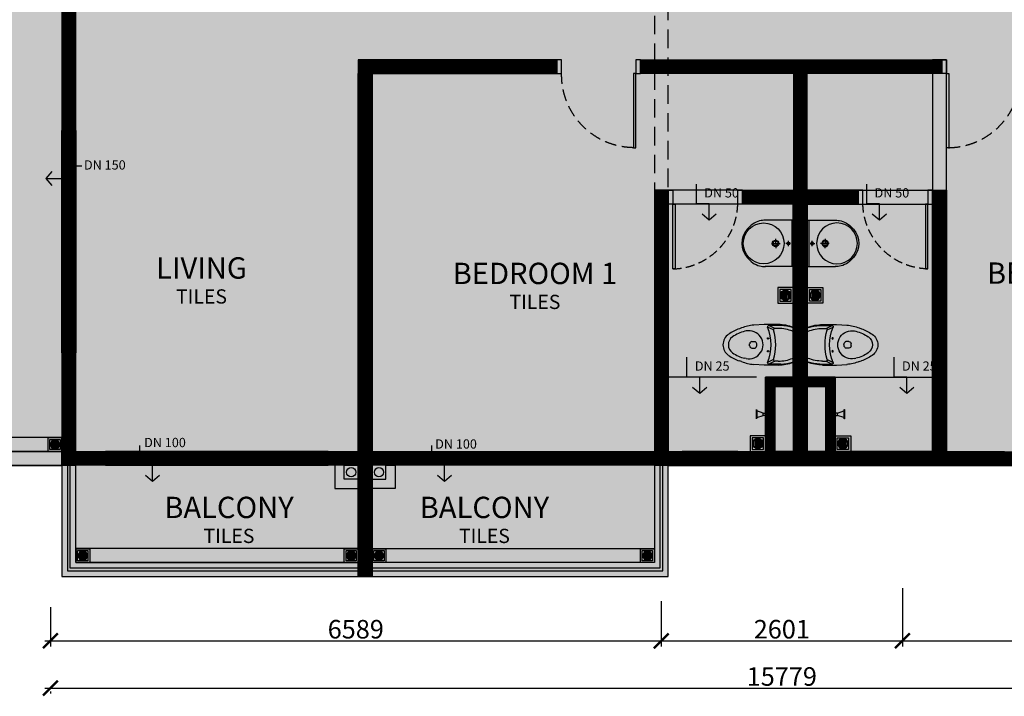
# Model space of a CAD drawing. Units: millimetres. Extents: x 192484665 to 193907477, y 419206072 to 421461234.
# Drawn here: x 193118483 to 193129103, y 419758849 to 419766148 of the extents above; entities that cross this region are included whole.
import ezdxf

# ---------------------------------------------------------------- set-up
doc = ezdxf.new("R2010")
doc.units = ezdxf.units.MM
doc.header["$LTSCALE"] = 1000
for name, pattern in [('HIDDEN', [0.375, 0.25, -0.125]), ('HIDDEN-Z', [3, 2, -1]), ('HIDDEN2', [4.7625, 3.175, -1.5875])]:
    doc.linetypes.add(name, pattern=pattern)
for name, color, linetype in [('C- 255 WIPE', 255, 'Continuous'), ('C- WALL', 10, 'Continuous'), ('C- WINDOW', 131, 'Continuous'), ('C-BATH', 151, 'Continuous'), ('C-METAL AND ROOF', 141, 'Continuous'), ('C-TILES', 241, 'Continuous'), ('DROP INDICATION', 4, 'Continuous'), ('DROP LINE', 8, 'Continuous'), ('HATCH 8', 8, 'Continuous'), ('HATCHING', 250, 'Continuous'), ('HIDDEN', 8, 'HIDDEN'), ('INDICATIVE DIMENSION', 3, 'Continuous'), ('PIPE_ RWDP', 8, 'Continuous'), ('Sanitary', 4, 'Continuous'), ('SPACE NAME', 2, 'Continuous'), ('WALL 00', 6, 'Continuous'), ('WALL 01', 1, 'Continuous'), ('WALL 02', 2, 'Continuous'), ('WALL 03', 4, 'Continuous'), ('WALL 04', 3, 'Continuous'), ('WALL 05 DOOR & WINDOWS', 4, 'Continuous')]:
    doc.layers.add(name, color=color, linetype=linetype)
doc.styles.get("Standard").update_dxf_attribs({"font": 'GOTHIC.TTF'})
doc.styles.add('STYLE1', font='GOTHIC.TTF')
doc.dimstyles.new('DIM 75', dxfattribs={"dimscale": 2, "dimtxt": 100, "dimasz": 80, "dimexe": 30, "dimexo": 30, "dimgap": 10, "dimtad": 1, "dimdec": 0, "dimzin": 0, "dimdsep": 46, "dimtxsty": 'STYLE1', "dimblk": 'ARCHTICK', "dimcen": 0.09, "dimdle": 30, "dimclrd": 256, "dimclre": 256, "dimclrt": 2, "dimadec": 0, "dimazin": 0, "dimtfac": 1, "dimtdec": 0, "dimtofl": 0, "dimtmove": 0, "dimatfit": 3, "dimldrblk": 'ARCHTICK', "dimfxl": 0, "dimtolj": 1, "dimtzin": 0, "dimarcsym": 0})

# ---------------------------------------------------------------- blocks, each defined once
blk = doc.blocks.new('_ArchTick')
at = {"color": 0, "linetype": 'ByBlock', "const_width": 0.15}
blk.add_lwpolyline([(-0.5, -0.5), (0.5, 0.5)], dxfattribs=at)
blk = doc.blocks.new('*D2400')
at = {"layer": 'Defpoints', "color": 0}
for p in [(193118814, 419759872), (193125403, 419759877), (193125403, 419759448)]:
    blk.add_point(p, dxfattribs=at)
at = {"layer": 'INDICATIVE DIMENSION', "lineweight": -2}
for p, q in [((193118814, 419759812), (193118814, 419759388)), ((193125403, 419759817), (193125403, 419759388)), ((193118754, 419759448), (193125463, 419759448))]:
    blk.add_line(p, q, dxfattribs=at)
at = {"layer": 'INDICATIVE DIMENSION', "lineweight": -2, "xscale": 160, "yscale": 160, "zscale": 160, "rotation": 180}
blk.add_blockref('_ArchTick', (193118814, 419759448), dxfattribs=at)
at = {"layer": 'INDICATIVE DIMENSION', "lineweight": -2, "xscale": 160, "yscale": 160, "zscale": 160}
blk.add_blockref('_ArchTick', (193125403, 419759448), dxfattribs=at)
at = {"layer": 'INDICATIVE DIMENSION', "color": 2, "insert": (193122108, 419759573), "char_height": 200, "attachment_point": 5, "style": 'STYLE1'}
blk.add_mtext('\\A1;6589', dxfattribs=at)
blk = doc.blocks.new('*D2405')
at = {"layer": 'Defpoints', "color": 0}
for p in [(193118814, 419758962), (193134593, 419758962), (193134593, 419758938)]:
    blk.add_point(p, dxfattribs=at)
at = {"layer": 'INDICATIVE DIMENSION', "lineweight": -2}
for p, q in [((193118754, 419758938), (193134653, 419758938)), ((193118814, 419758902), (193118814, 419758878)), ((193134593, 419758902), (193134593, 419758878))]:
    blk.add_line(p, q, dxfattribs=at)
at = {"layer": 'INDICATIVE DIMENSION', "lineweight": -2, "xscale": 160, "yscale": 160, "zscale": 160, "rotation": 180}
blk.add_blockref('_ArchTick', (193118814, 419758938), dxfattribs=at)
at = {"layer": 'INDICATIVE DIMENSION', "lineweight": -2, "xscale": 160, "yscale": 160, "zscale": 160}
blk.add_blockref('_ArchTick', (193134593, 419758938), dxfattribs=at)
at = {"layer": 'INDICATIVE DIMENSION', "color": 2, "insert": (193126703, 419759063), "char_height": 200, "attachment_point": 5, "style": 'STYLE1'}
blk.add_mtext('\\A1;15779', dxfattribs=at)
blk = doc.blocks.new('*D2421')
at = {"layer": 'Defpoints', "color": 0}
for p in [(193128003, 419760077), (193131403, 419760077), (193131403, 419759448)]:
    blk.add_point(p, dxfattribs=at)
at = {"layer": 'INDICATIVE DIMENSION', "lineweight": -2}
for p, q in [((193128003, 419760017), (193128003, 419759388)), ((193131403, 419760017), (193131403, 419759388)), ((193127943, 419759448), (193131463, 419759448))]:
    blk.add_line(p, q, dxfattribs=at)
at = {"layer": 'INDICATIVE DIMENSION', "lineweight": -2, "xscale": 160, "yscale": 160, "zscale": 160, "rotation": 180}
blk.add_blockref('_ArchTick', (193128003, 419759448), dxfattribs=at)
at = {"layer": 'INDICATIVE DIMENSION', "lineweight": -2, "xscale": 160, "yscale": 160, "zscale": 160}
blk.add_blockref('_ArchTick', (193131403, 419759448), dxfattribs=at)
at = {"layer": 'INDICATIVE DIMENSION', "color": 2, "insert": (193129703, 419759573), "char_height": 200, "attachment_point": 5, "style": 'STYLE1'}
blk.add_mtext('\\A1;3399', dxfattribs=at)
blk = doc.blocks.new('*D2422')
at = {"layer": 'Defpoints', "color": 0}
for p in [(193125403, 419759937), (193128003, 419759937), (193128003, 419759448)]:
    blk.add_point(p, dxfattribs=at)
at = {"layer": 'INDICATIVE DIMENSION', "lineweight": -2}
for p, q in [((193125403, 419759877), (193125403, 419759388)), ((193128003, 419759877), (193128003, 419759388)), ((193125343, 419759448), (193128063, 419759448))]:
    blk.add_line(p, q, dxfattribs=at)
at = {"layer": 'INDICATIVE DIMENSION', "lineweight": -2, "xscale": 160, "yscale": 160, "zscale": 160, "rotation": 180}
blk.add_blockref('_ArchTick', (193125403, 419759448), dxfattribs=at)
at = {"layer": 'INDICATIVE DIMENSION', "lineweight": -2, "xscale": 160, "yscale": 160, "zscale": 160}
blk.add_blockref('_ArchTick', (193128003, 419759448), dxfattribs=at)
at = {"layer": 'INDICATIVE DIMENSION', "color": 2, "insert": (193126703, 419759573), "char_height": 200, "attachment_point": 5, "style": 'STYLE1'}
blk.add_mtext('\\A1;2601', dxfattribs=at)
blk = doc.blocks.new('29A0088')
at = {"layer": 'DROP INDICATION', "color": 2, "ltscale": 1000, "elevation": 0}
for points in [[(152, 320), (76, 385), (0, 320)], [(76, 385), (76, 213), (213, 213), (213, -2)]]:
    blk.add_lwpolyline(points, dxfattribs=at)
blk = doc.blocks.new('FT22')
at = {"layer": 'Sanitary', "color": 250}
for p, q in [((2102040, -403229, 1031862514), (2102040, -403184, 1031862514)), ((2102054, -403247, 1031862514), (2102054, -403166, 1031862514)), ((2102069, -403254, 1031862514), (2102069, -403159, 1031862514)), ((2102084, -403257, 1031862514), (2102084, -403157, 1031862514)), ((2102099, -403254, 1031862514), (2102099, -403159, 1031862514)), ((2102114, -403247, 1031862514), (2102114, -403166, 1031862514)), ((2102129, -403229, 1031862514), (2102129, -403184, 1031862514))]:
    blk.add_line(p, q, dxfattribs=at)
at = {"layer": 'Sanitary', "elevation": 1031862514}
blk.add_lwpolyline([(2102168, -403291), (2102000, -403291), (2102000, -403123), (2102168, -403123), (2102168, -403291)], dxfattribs=at)
blk.add_lwpolyline([(2102146, -403268), (2102023, -403268), (2102023, -403145), (2102146, -403145)], close=True, dxfattribs=at)
at = {"layer": 'Sanitary', "color": 8, "extrusion": (0, 0, -1)}
blk.add_ellipse((2102084, -403207, 1031862514), major_axis=(41.6, -37.5), ratio=1, start_param=5.550124, end_param=11.833309, dxfattribs=at)
at = {"layer": 'Sanitary', "color": 250, "extrusion": (0, 0, -1)}
blk.add_ellipse((2102084, -403207, 1031862514), major_axis=(37.2, -33.5), ratio=1, start_param=5.550124, end_param=11.833309, dxfattribs=at)
blk = doc.blocks.new('BIG BASIN')
at = {"layer": 'Sanitary'}
for p, q in [((-250, 191), (250, 191)), ((-250, 191), (-250, -110)), ((-250, 175), (250, 175)), ((250, 191), (250, -114))]:
    blk.add_line(p, q, dxfattribs=at)
at = {"layer": 'Sanitary', "color": 11, "linetype": 'HIDDEN2', "ltscale": 0.5}
for p, q in [((29, 139), (-27, 139)), ((1, 161), (1, 111)), ((-48, 0), (51, 1)), ((0, -46), (0, 50))]:
    blk.add_line(p, q, dxfattribs=at)
at = {"layer": 'Sanitary'}
for centre, radius in [((1, 139), 14), ((0, -129), 220), ((0, 0), 35), ((0, 0), 26.5)]:
    blk.add_circle(centre, radius, dxfattribs=at)
for centre, radius, start, end in [((34, -112), 284, 179.5198, 192.3169), ((8, -100), 262, 196.0284, 232.3875), ((-8, -100), 262, 307.6125, 343.9716), ((-34, -112), 284, 347.6831, 0.4802), ((0, -129), 235, 229.7425, 310.2575)]:
    blk.add_arc(centre, radius, start, end, dxfattribs=at)
blk = doc.blocks.new('WC')
at = {"layer": 'Sanitary'}
for p, q in [((-182, 560), (-173, 583)), ((182, 560), (173, 583)), ((-219, 316), (-213, 428)), ((-149, 510), (-146, 524)), ((-36, 449), (-36, 414)), ((-12, 472), (12, 472)), ((36, 449), (36, 414)), ((149, 510), (146, 524)), ((219, 316), (213, 428)), ((-219, 165), (-219, 316)), ((-177, 202), (-208, 267)), ((-208, 134), (-208, 267)), ((-160, 214), (-190, 278)), ((160, 214), (190, 278)), ((177, 202), (208, 267)), ((208, 134), (208, 267)), ((219, 165), (219, 316)), ((-177, 165), (-177, 202)), ((177, 165), (177, 202)), ((188, 0), (-188, 0))]:
    blk.add_line(p, q, dxfattribs=at)
for centre in [(-69, 273), (69, 273)]:
    blk.add_circle(centre, 7.42, dxfattribs=at)
for centre, radius, start, end in [((0, 624), 136, 33.362, 146.7478), ((228, 448), 424, 143.8, 161.4), ((185, 453), 338, 143.1, 167.8), ((0, 598), 104, 35.7055, 145.6365), ((-185, 453), 338, 12.2, 36.9), ((-228, 448), 424, 18.6, 36.2), ((405, 353), 622, 160.6, 173.1), ((-405, 353), 622, 6.9, 19.4), ((0, 480), 152, 168.4935, 11.4955), ((-9, 445), 26.6, 96.6, 172.5), ((9, 445), 26.6, 7.5, 83.4), ((-29, 414), 6.75, 179.1, 227.8), ((0, 442), 47.1, 224.9, 315.1), ((29, 414), 6.75, 312.2, 0.9), ((-195, 267), 12.7, 67.1964, 180), ((0, 731), 491, 247.1964, 292.8036), ((-164, 202), 12.7, 72.7665, 180), ((0, 731), 540, 252.7665, 287.2335), ((164, 202), 12.7, 0, 107.2335), ((195, 267), 12.7, 0, 112.8036), ((246, 167), 464, 180.3, 201.1127), ((260, 151), 468, 182.0347, 197.6948), ((266, 167), 442, 180.2886, 201.1073), ((-266, 167), 442, 338.8927, 359.7114), ((-260, 151), 468, 342.3052, 357.9653), ((-246, 167), 464, 338.8873, 359.7), ((-174, 13), 12.7, 198.2309, 270), ((-135, 13), 12.7, 201.6122, 270), ((135, 13), 12.7, 270, 338.3878), ((174, 13), 12.7, 270, 341.7691)]:
    blk.add_arc(centre, radius, start, end, dxfattribs=at)
blk = doc.blocks.new('SHOWER')
at = {"layer": 'Sanitary'}
for p, q in [((-12, 0), (13, 0)), ((13, 0), (13, -25)), ((-37, -97), (-50, -97)), ((-50, -97), (-50, -100)), ((-50, -100), (50, -100)), ((-12, -25), (-37, -94)), ((-37, -94), (38, -94)), ((-37, -97), (-37, -94)), ((38, -97), (-37, -97)), ((-12, -25), (-12, 0)), ((13, -25), (-12, -25)), ((38, -94), (13, -25)), ((38, -94), (38, -97)), ((50, -97), (38, -97)), ((50, -100), (50, -97))]:
    blk.add_line(p, q, dxfattribs=at)
blk = doc.blocks.new('Door_02')
at = {"layer": 'HIDDEN', "ltscale": 0.5}
blk.add_arc((286550, -479649), 786, 270.8197, 0.9991, dxfattribs=at)
at = {"layer": 'WALL 05 DOOR & WINDOWS', "elevation": -685423508}
for points in [[(286537, -479486), (286537, -479636), (286487, -479636), (286487, -479486)], [(287387, -479486), (287387, -479636), (287337, -479636), (287337, -479486)], [(286537, -479636), (286562, -479636), (286562, -480436), (286537, -480436)]]:
    blk.add_lwpolyline(points, close=True, dxfattribs=at)
blk = doc.blocks.new('*U388')
at = {"layer": 'WALL 05 DOOR & WINDOWS', "elevation": 1335496396}
for points in [[(2106678, -324893), (2106653, -324893), (2106653, -324193), (2106678, -324193)], [(2105978, -325043), (2105928, -325043), (2105928, -324893), (2105978, -324893)], [(2106728, -325043), (2106678, -325043), (2106678, -324893), (2106728, -324893)]]:
    blk.add_lwpolyline(points, close=True, dxfattribs=at)
at = {"layer": 'WALL 05 DOOR & WINDOWS', "color": 8, "linetype": 'HIDDEN2', "ltscale": 0.03}
blk.add_arc((2106696, -324912, 1335496396), 719, 91.477, 178.523, dxfattribs=at)
blk = doc.blocks.new('C- C')
at = {"layer": 'C- WALL'}
blk.add_hatch(color=256, dxfattribs=at).paths.add_polyline_path([(2094075, -646948), (2093925, -646948), (2093925, -646798), (2093925, -644248), (2093925, -644098), (2093775, -644098), (2093775, -647098), (2096775, -647098), (2096775, -646948), (2096625, -646948)])
h = blk.add_hatch(color=256, dxfattribs=at)
h.paths.add_polyline_path([(2099969, -647248), (2099819, -647248), (2099819, -647098), (2099719, -647098), (2099719, -647348), (2099969, -647348)])
h.paths.add_polyline_path([(2100269, -647248), (2100119, -647248), (2100119, -647348), (2100369, -647348), (2100369, -647098), (2100269, -647098)])
at = {"layer": 'C-BATH'}
h = blk.add_hatch(color=256, dxfattribs=at)
h.paths.add_polyline_path([(2093925, -646948), (2094075, -646948), (2096625, -646948), (2096775, -646948), (2096775, -646798), (2094075, -646798), (2094075, -644248), (2094075, -644248), (2093925, -644248), (2093925, -646798)])
h.paths.add_polyline_path([(2093925, -644098), (2093925, -644248), (2094075, -644248), (2094075, -644098), (2094075, -644098), (2093925, -644098)])
h.paths.add_polyline_path([(2094055, -644118), (2094055, -644228), (2093945, -644228), (2093945, -644118), (2093945, -644118), (2094055, -644118)], flags=16)
h.paths.add_polyline_path([(2094055, -644228), (2094055, -644118), (2094055, -644118), (2093945, -644118), (2093945, -644118), (2093945, -644228)], flags=0)
edge = h.paths.add_edge_path(flags=0)
edge.add_ellipse((2094000, -644173), major_axis=(33.5, 37.2), ratio=1, start_angle=0, end_angle=360, ccw=False)
edge = h.paths.add_edge_path(flags=0)
edge.add_line((2093964, -644146), (2094035, -644146))
edge.add_ellipse((2094000, -644173), major_axis=(-29.9, -33.2), ratio=1, start_angle=168.6606, end_angle=180)
edge.add_ellipse((2094000, -644173), major_axis=(-29.9, -33.2), ratio=1, start_angle=180, end_angle=195.5798)
edge.add_line((2094019, -644133), (2093980, -644133))
edge.add_ellipse((2094000, -644173), major_axis=(-29.9, -33.2), ratio=1, start_angle=248.4286, end_angle=275.3478)
edge = h.paths.add_edge_path(flags=0)
edge.add_line((2094035, -644146), (2093964, -644146))
edge.add_ellipse((2094000, -644173), major_axis=(-29.9, -33.2), ratio=1, start_angle=275.3478, end_angle=294.6362)
edge.add_line((2093957, -644159), (2094042, -644159))
edge.add_ellipse((2094000, -644173), major_axis=(-29.9, -33.2), ratio=1, start_angle=149.3722, end_angle=168.6606)
edge = h.paths.add_edge_path(flags=0)
edge.add_line((2094042, -644159), (2093957, -644159))
edge.add_ellipse((2094000, -644173), major_axis=(-29.9, -33.2), ratio=1, start_angle=294.6362, end_angle=312.0042)
edge.add_line((2093955, -644173), (2094044, -644173))
edge.add_ellipse((2094000, -644173), major_axis=(-29.9, -33.2), ratio=1, start_angle=132.0042, end_angle=149.3722)
edge = h.paths.add_edge_path(flags=0)
edge.add_line((2093957, -644186), (2094042, -644186))
edge.add_ellipse((2094000, -644173), major_axis=(-29.9, -33.2), ratio=1, start_angle=114.6362, end_angle=132.0042)
edge.add_line((2094044, -644173), (2093955, -644173))
edge.add_ellipse((2094000, -644173), major_axis=(-29.9, -33.2), ratio=1, start_angle=312.0042, end_angle=329.3722)
edge = h.paths.add_edge_path(flags=0)
edge.add_line((2094042, -644186), (2093957, -644186))
edge.add_ellipse((2094000, -644173), major_axis=(-29.9, -33.2), ratio=1, start_angle=329.3722, end_angle=348.6606)
edge.add_line((2093964, -644199), (2094035, -644199))
edge.add_ellipse((2094000, -644173), major_axis=(-29.9, -33.2), ratio=1, start_angle=95.3478, end_angle=114.6362)
edge = h.paths.add_edge_path(flags=0)
edge.add_line((2093980, -644213), (2094019, -644213))
edge.add_ellipse((2094000, -644173), major_axis=(-29.9, -33.2), ratio=1, start_angle=68.4286, end_angle=95.3478)
edge.add_line((2094035, -644199), (2093964, -644199))
edge.add_ellipse((2094000, -644173), major_axis=(-29.9, -33.2), ratio=1, start_angle=-11.3394, end_angle=15.5798)
edge = h.paths.add_edge_path(flags=0)
edge.add_line((2094019, -644213), (2093980, -644213))
edge.add_ellipse((2094000, -644173), major_axis=(-29.9, -33.2), ratio=1, start_angle=15.5798, end_angle=68.4286)
edge = h.paths.add_edge_path(flags=0)
edge.add_line((2093980, -644133), (2094019, -644133))
edge.add_ellipse((2094000, -644173), major_axis=(-29.9, -33.2), ratio=1, start_angle=195.5798, end_angle=248.4286)
for points in [[(2103314, -646948), (2104364, -646948), (2104364, -646148), (2104664, -646148), (2104664, -644279), (2104114, -644279), (2104114, -644129), (2103314, -644129)], [(2105114, -646948), (2106164, -646948), (2106164, -644129), (2105364, -644129), (2105364, -644279), (2104814, -644279), (2104814, -646148), (2105114, -646148)]]:
    blk.add_hatch(color=256, dxfattribs=at).paths.add_polyline_path(points)
h = blk.add_hatch(color=256, dxfattribs=at)
h.paths.add_polyline_path([(2097075, -648147), (2097075, -647997), (2097075, -647997), (2096925, -647997), (2096925, -647997), (2096925, -648147)])
h.paths.add_polyline_path([(2097055, -648017), (2097055, -648127), (2096945, -648127), (2096945, -648017), (2096945, -648017), (2097055, -648017)], flags=16)
h.paths.add_polyline_path([(2097055, -648127), (2097055, -648017), (2097055, -648017), (2096945, -648017), (2096945, -648017), (2096945, -648127)], flags=0)
edge = h.paths.add_edge_path(flags=0)
edge.add_ellipse((2097000, -648072), major_axis=(33.5, 37.2), ratio=1, start_angle=0, end_angle=360, ccw=False)
edge = h.paths.add_edge_path(flags=0)
edge.add_line((2096964, -648045), (2097035, -648045))
edge.add_ellipse((2097000, -648072), major_axis=(-29.9, -33.2), ratio=1, start_angle=168.6606, end_angle=180)
edge.add_ellipse((2097000, -648072), major_axis=(-29.9, -33.2), ratio=1, start_angle=180, end_angle=195.5798)
edge.add_line((2097019, -648032), (2096980, -648032))
edge.add_ellipse((2097000, -648072), major_axis=(-29.9, -33.2), ratio=1, start_angle=248.4286, end_angle=275.3478)
edge = h.paths.add_edge_path(flags=0)
edge.add_line((2097035, -648045), (2096964, -648045))
edge.add_ellipse((2097000, -648072), major_axis=(-29.9, -33.2), ratio=1, start_angle=275.3478, end_angle=294.6362)
edge.add_line((2096957, -648059), (2097042, -648059))
edge.add_ellipse((2097000, -648072), major_axis=(-29.9, -33.2), ratio=1, start_angle=149.3722, end_angle=168.6606)
edge = h.paths.add_edge_path(flags=0)
edge.add_line((2097042, -648059), (2096957, -648059))
edge.add_ellipse((2097000, -648072), major_axis=(-29.9, -33.2), ratio=1, start_angle=294.6362, end_angle=312.0042)
edge.add_line((2096955, -648072), (2097044, -648072))
edge.add_ellipse((2097000, -648072), major_axis=(-29.9, -33.2), ratio=1, start_angle=132.0042, end_angle=149.3722)
edge = h.paths.add_edge_path(flags=0)
edge.add_line((2096957, -648085), (2097042, -648085))
edge.add_ellipse((2097000, -648072), major_axis=(-29.9, -33.2), ratio=1, start_angle=114.6362, end_angle=132.0042)
edge.add_line((2097044, -648072), (2096955, -648072))
edge.add_ellipse((2097000, -648072), major_axis=(-29.9, -33.2), ratio=1, start_angle=312.0042, end_angle=329.3722)
edge = h.paths.add_edge_path(flags=0)
edge.add_line((2097042, -648085), (2096957, -648085))
edge.add_ellipse((2097000, -648072), major_axis=(-29.9, -33.2), ratio=1, start_angle=329.3722, end_angle=348.6606)
edge.add_line((2096964, -648099), (2097035, -648099))
edge.add_ellipse((2097000, -648072), major_axis=(-29.9, -33.2), ratio=1, start_angle=95.3478, end_angle=114.6362)
edge = h.paths.add_edge_path(flags=0)
edge.add_line((2096980, -648112), (2097019, -648112))
edge.add_ellipse((2097000, -648072), major_axis=(-29.9, -33.2), ratio=1, start_angle=68.4286, end_angle=95.3478)
edge.add_line((2097035, -648099), (2096964, -648099))
edge.add_ellipse((2097000, -648072), major_axis=(-29.9, -33.2), ratio=1, start_angle=-11.3394, end_angle=15.5798)
edge = h.paths.add_edge_path(flags=0)
edge.add_line((2097019, -648112), (2096980, -648112))
edge.add_ellipse((2097000, -648072), major_axis=(-29.9, -33.2), ratio=1, start_angle=15.5798, end_angle=68.4286)
edge = h.paths.add_edge_path(flags=0)
edge.add_line((2096980, -648032), (2097019, -648032))
edge.add_ellipse((2097000, -648072), major_axis=(-29.9, -33.2), ratio=1, start_angle=195.5798, end_angle=248.4286)
h.paths.add_polyline_path([(2097075, -647997), (2097075, -648147), (2097075, -648147), (2099819, -648147), (2099819, -648147), (2099819, -647997), (2099819, -647997), (2097075, -647997)])
h.paths.add_polyline_path([(2099819, -648147), (2099969, -648147), (2099969, -648147), (2099969, -647997), (2099969, -647997), (2099819, -647997), (2099819, -647997), (2099819, -648147)])
h.paths.add_polyline_path([(2099949, -648017), (2099949, -648127), (2099839, -648127), (2099839, -648017), (2099839, -648017), (2099949, -648017)], flags=16)
h.paths.add_polyline_path([(2099949, -648127), (2099949, -648017), (2099949, -648017), (2099839, -648017), (2099839, -648017), (2099839, -648127)], flags=0)
edge = h.paths.add_edge_path(flags=0)
edge.add_ellipse((2099894, -648072), major_axis=(33.5, 37.2), ratio=1, start_angle=0, end_angle=360, ccw=False)
edge = h.paths.add_edge_path(flags=0)
edge.add_ellipse((2099894, -648072), major_axis=(-33.5, -37.2), ratio=1, start_angle=-180, end_angle=180)
edge = h.paths.add_edge_path(flags=0)
edge.add_ellipse((2099894, -648072), major_axis=(29.9, 33.2), ratio=1, start_angle=348.6606, end_angle=360, ccw=False)
edge.add_ellipse((2099894, -648072), major_axis=(29.9, 33.2), ratio=1, start_angle=329.3722, end_angle=348.6606, ccw=False)
edge.add_ellipse((2099894, -648072), major_axis=(29.9, 33.2), ratio=1, start_angle=312.0042, end_angle=329.3722, ccw=False)
edge.add_ellipse((2099894, -648072), major_axis=(29.9, 33.2), ratio=1, start_angle=294.6362, end_angle=312.0042, ccw=False)
edge.add_ellipse((2099894, -648072), major_axis=(29.9, 33.2), ratio=1, start_angle=275.3478, end_angle=294.6362, ccw=False)
edge.add_ellipse((2099894, -648072), major_axis=(29.9, 33.2), ratio=1, start_angle=248.4286, end_angle=275.3478, ccw=False)
edge.add_ellipse((2099894, -648072), major_axis=(29.9, 33.2), ratio=1, start_angle=195.5798, end_angle=248.4286, ccw=False)
edge.add_ellipse((2099894, -648072), major_axis=(29.9, 33.2), ratio=1, start_angle=168.6606, end_angle=195.5798, ccw=False)
edge.add_ellipse((2099894, -648072), major_axis=(29.9, 33.2), ratio=1, start_angle=149.3722, end_angle=168.6606, ccw=False)
edge.add_ellipse((2099894, -648072), major_axis=(29.9, 33.2), ratio=1, start_angle=132.0042, end_angle=149.3722, ccw=False)
edge.add_ellipse((2099894, -648072), major_axis=(29.9, 33.2), ratio=1, start_angle=114.6362, end_angle=132.0042, ccw=False)
edge.add_ellipse((2099894, -648072), major_axis=(29.9, 33.2), ratio=1, start_angle=95.3478, end_angle=114.6362, ccw=False)
edge.add_ellipse((2099894, -648072), major_axis=(29.9, 33.2), ratio=1, start_angle=68.4286, end_angle=95.3478, ccw=False)
edge.add_ellipse((2099894, -648072), major_axis=(29.9, 33.2), ratio=1, start_angle=15.5798, end_angle=68.4286, ccw=False)
edge.add_ellipse((2099894, -648072), major_axis=(29.9, 33.2), ratio=1, start_angle=0, end_angle=15.5798, ccw=False)
h = blk.add_hatch(color=256, dxfattribs=at)
h.paths.add_polyline_path([(2103014, -648147), (2103164, -648147), (2103164, -647997), (2103164, -647997), (2103014, -647997), (2103014, -647997), (2103014, -648147)])
h.paths.add_polyline_path([(2103144, -648017), (2103144, -648127), (2103034, -648127), (2103034, -648017), (2103034, -648017), (2103144, -648017)], flags=16)
h.paths.add_polyline_path([(2103144, -648127), (2103144, -648017), (2103144, -648017), (2103034, -648017), (2103034, -648017), (2103034, -648127)], flags=0)
edge = h.paths.add_edge_path(flags=0)
edge.add_ellipse((2103089, -648072), major_axis=(33.5, 37.2), ratio=1, start_angle=0, end_angle=360, ccw=False)
edge = h.paths.add_edge_path(flags=0)
edge.add_line((2103053, -648045), (2103125, -648045))
edge.add_ellipse((2103089, -648072), major_axis=(-29.9, -33.2), ratio=1, start_angle=168.6606, end_angle=180)
edge.add_ellipse((2103089, -648072), major_axis=(-29.9, -33.2), ratio=1, start_angle=180, end_angle=195.5798)
edge.add_line((2103109, -648032), (2103069, -648032))
edge.add_ellipse((2103089, -648072), major_axis=(-29.9, -33.2), ratio=1, start_angle=248.4286, end_angle=275.3478)
edge = h.paths.add_edge_path(flags=0)
edge.add_line((2103125, -648045), (2103053, -648045))
edge.add_ellipse((2103089, -648072), major_axis=(-29.9, -33.2), ratio=1, start_angle=275.3478, end_angle=294.6362)
edge.add_line((2103046, -648059), (2103132, -648059))
edge.add_ellipse((2103089, -648072), major_axis=(-29.9, -33.2), ratio=1, start_angle=149.3722, end_angle=168.6606)
edge = h.paths.add_edge_path(flags=0)
edge.add_line((2103132, -648059), (2103046, -648059))
edge.add_ellipse((2103089, -648072), major_axis=(-29.9, -33.2), ratio=1, start_angle=294.6362, end_angle=312.0042)
edge.add_line((2103044, -648072), (2103134, -648072))
edge.add_ellipse((2103089, -648072), major_axis=(-29.9, -33.2), ratio=1, start_angle=132.0042, end_angle=149.3722)
edge = h.paths.add_edge_path(flags=0)
edge.add_line((2103046, -648085), (2103132, -648085))
edge.add_ellipse((2103089, -648072), major_axis=(-29.9, -33.2), ratio=1, start_angle=114.6362, end_angle=132.0042)
edge.add_line((2103134, -648072), (2103044, -648072))
edge.add_ellipse((2103089, -648072), major_axis=(-29.9, -33.2), ratio=1, start_angle=312.0042, end_angle=329.3722)
edge = h.paths.add_edge_path(flags=0)
edge.add_line((2103132, -648085), (2103046, -648085))
edge.add_ellipse((2103089, -648072), major_axis=(-29.9, -33.2), ratio=1, start_angle=329.3722, end_angle=348.6606)
edge.add_line((2103053, -648099), (2103125, -648099))
edge.add_ellipse((2103089, -648072), major_axis=(-29.9, -33.2), ratio=1, start_angle=95.3478, end_angle=114.6362)
edge = h.paths.add_edge_path(flags=0)
edge.add_line((2103069, -648112), (2103109, -648112))
edge.add_ellipse((2103089, -648072), major_axis=(-29.9, -33.2), ratio=1, start_angle=68.4286, end_angle=95.3478)
edge.add_line((2103125, -648099), (2103053, -648099))
edge.add_ellipse((2103089, -648072), major_axis=(-29.9, -33.2), ratio=1, start_angle=-11.3394, end_angle=15.5798)
edge = h.paths.add_edge_path(flags=0)
edge.add_line((2103109, -648112), (2103069, -648112))
edge.add_ellipse((2103089, -648072), major_axis=(-29.9, -33.2), ratio=1, start_angle=15.5798, end_angle=68.4286)
edge = h.paths.add_edge_path(flags=0)
edge.add_line((2103069, -648032), (2103109, -648032))
edge.add_ellipse((2103089, -648072), major_axis=(-29.9, -33.2), ratio=1, start_angle=195.5798, end_angle=248.4286)
h.paths.add_polyline_path([(2100269, -647997), (2100119, -647997), (2100119, -648147), (2100119, -648147), (2100269, -648147), (2100269, -647997)])
h.paths.add_polyline_path([(2100249, -648017), (2100249, -648127), (2100139, -648127), (2100139, -648017), (2100139, -648017), (2100249, -648017)], flags=16)
h.paths.add_polyline_path([(2100249, -648127), (2100249, -648017), (2100249, -648017), (2100139, -648017), (2100139, -648017), (2100139, -648127)], flags=0)
edge = h.paths.add_edge_path(flags=0)
edge.add_ellipse((2100194, -648072), major_axis=(33.5, 37.2), ratio=1, start_angle=0, end_angle=360, ccw=False)
edge = h.paths.add_edge_path(flags=0)
edge.add_line((2100158, -648045), (2100230, -648045))
edge.add_ellipse((2100194, -648072), major_axis=(-29.9, -33.2), ratio=1, start_angle=168.6606, end_angle=180)
edge.add_ellipse((2100194, -648072), major_axis=(-29.9, -33.2), ratio=1, start_angle=180, end_angle=195.5798)
edge.add_line((2100214, -648032), (2100174, -648032))
edge.add_ellipse((2100194, -648072), major_axis=(-29.9, -33.2), ratio=1, start_angle=248.4286, end_angle=275.3478)
edge = h.paths.add_edge_path(flags=0)
edge.add_line((2100230, -648045), (2100158, -648045))
edge.add_ellipse((2100194, -648072), major_axis=(-29.9, -33.2), ratio=1, start_angle=275.3478, end_angle=294.6362)
edge.add_line((2100152, -648059), (2100237, -648059))
edge.add_ellipse((2100194, -648072), major_axis=(-29.9, -33.2), ratio=1, start_angle=149.3722, end_angle=168.6606)
edge = h.paths.add_edge_path(flags=0)
edge.add_line((2100237, -648059), (2100152, -648059))
edge.add_ellipse((2100194, -648072), major_axis=(-29.9, -33.2), ratio=1, start_angle=294.6362, end_angle=312.0042)
edge.add_line((2100150, -648072), (2100239, -648072))
edge.add_ellipse((2100194, -648072), major_axis=(-29.9, -33.2), ratio=1, start_angle=132.0042, end_angle=149.3722)
edge = h.paths.add_edge_path(flags=0)
edge.add_line((2100152, -648085), (2100237, -648085))
edge.add_ellipse((2100194, -648072), major_axis=(-29.9, -33.2), ratio=1, start_angle=114.6362, end_angle=132.0042)
edge.add_line((2100239, -648072), (2100150, -648072))
edge.add_ellipse((2100194, -648072), major_axis=(-29.9, -33.2), ratio=1, start_angle=312.0042, end_angle=329.3722)
edge = h.paths.add_edge_path(flags=0)
edge.add_line((2100237, -648085), (2100152, -648085))
edge.add_ellipse((2100194, -648072), major_axis=(-29.9, -33.2), ratio=1, start_angle=329.3722, end_angle=348.6606)
edge.add_line((2100158, -648099), (2100230, -648099))
edge.add_ellipse((2100194, -648072), major_axis=(-29.9, -33.2), ratio=1, start_angle=95.3478, end_angle=114.6362)
edge = h.paths.add_edge_path(flags=0)
edge.add_line((2100174, -648112), (2100214, -648112))
edge.add_ellipse((2100194, -648072), major_axis=(-29.9, -33.2), ratio=1, start_angle=68.4286, end_angle=95.3478)
edge.add_line((2100230, -648099), (2100158, -648099))
edge.add_ellipse((2100194, -648072), major_axis=(-29.9, -33.2), ratio=1, start_angle=-11.3394, end_angle=15.5798)
edge = h.paths.add_edge_path(flags=0)
edge.add_line((2100214, -648112), (2100174, -648112))
edge.add_ellipse((2100194, -648072), major_axis=(-29.9, -33.2), ratio=1, start_angle=15.5798, end_angle=68.4286)
edge = h.paths.add_edge_path(flags=0)
edge.add_line((2100174, -648032), (2100214, -648032))
edge.add_ellipse((2100194, -648072), major_axis=(-29.9, -33.2), ratio=1, start_angle=195.5798, end_angle=248.4286)
h.paths.add_polyline_path([(2100269, -647997), (2100269, -648147), (2100269, -648147), (2103014, -648147), (2103014, -648147), (2103014, -647997), (2103014, -647997), (2100269, -647997)])
at = {"layer": 'C-METAL AND ROOF'}
for points in [[(2099969, -648207), (2096865, -648207), (2096865, -647098), (2096835, -647098), (2096835, -648237), (2099969, -648237), (2099969, -648237), (2099969, -648207)], [(2100119, -648237), (2103254, -648237), (2103254, -647098), (2103239, -647098), (2103224, -647098), (2103224, -648207), (2100119, -648207)]]:
    blk.add_hatch(color=256, dxfattribs=at).paths.add_polyline_path(points)
at = {"layer": 'C-TILES'}
blk.add_hatch(color=256, dxfattribs=at).paths.add_polyline_path([(2093775, -647098), (2096775, -647098), (2096775, -648297), (2103314, -648297), (2103314, -647098), (2109164, -647098), (2109164, -648297), (2112509, -648297), (2112509, -637148), (2093775, -637148)])
at = {"layer": 'C- WALL'}
for points, const_width in [([(2096850, -643484), (2096850, -641357)], 150), ([(2102114, -642798), (2100044, -642798), (2100044, -646948)], 150), ([(2104739, -647098), (2104739, -642798)], 150), ([(2103239, -647098), (2103239, -644129)], 150), ([(2106239, -644129), (2106239, -647098)], 150), ([(2097247, -647023), (2096850, -647023), (2096850, -645884)], 150), ([(2104414, -646948), (2104414, -646198), (2105064, -646198), (2105064, -646948)], 100), ([(2100442, -647023), (2099647, -647023)], 150), ([(2102842, -647023), (2103464, -647023)], 150), ([(2104064, -647023), (2105214, -647023)], 150), ([(2105814, -647023), (2106939, -647023)], 150), ([(2100044, -647098), (2100044, -648297)], 150)]:
    blk.add_lwpolyline(points, dxfattribs=dict(at, const_width=const_width))
at = {"layer": 'C- WALL', "const_width": 150, "elevation": -685423508}
blk.add_lwpolyline([(2106264, -642798), (2103014, -642798)], dxfattribs=at)
at = {"layer": 'C- WALL'}
blk.add_lwpolyline([(2104114, -644204, 150, 150, 0), (2105364, -644204, 150, 150, 0)], format="xyseb", dxfattribs=at)
at = {"layer": 'C- WINDOW', "const_width": 150}
for points in [[(2096850, -645884), (2096850, -643484)], [(2099647, -647023), (2097247, -647023)], [(2102842, -647023), (2100442, -647023)], [(2104064, -647023), (2103464, -647023)], [(2105814, -647023), (2105214, -647023)], [(2108739, -647023), (2106939, -647023)]]:
    blk.add_lwpolyline(points, dxfattribs=at)
at = {"layer": 'C-BATH'}
for points in [[(2103314, -646948), (2104364, -646948), (2104364, -646148), (2104664, -646148), (2104664, -644279), (2104114, -644279), (2104114, -644129), (2103314, -644129)], [(2106164, -646948), (2105114, -646948), (2105114, -646148), (2104814, -646148), (2104814, -644279), (2105364, -644279), (2105364, -644129), (2106164, -644129)]]:
    blk.add_lwpolyline(points, close=True, dxfattribs=at)
at = {"layer": 'C-TILES'}
blk.add_lwpolyline([(2093775, -647098), (2096775, -647098), (2096775, -648297), (2103314, -648297), (2103314, -647098), (2109164, -647098), (2109164, -648297), (2112509, -648297), (2112509, -637148), (2093775, -637148)], close=True, dxfattribs=at)
blk = doc.blocks.new('*U384')
at = {"layer": 'C- 255 WIPE'}
for points in [[(1812556, -454191), (1812756, -454191), (1812756, -454891), (1812556, -454891)], [(1813106, -454191), (1812906, -454191), (1812906, -454891), (1813106, -454891)]]:
    blk.add_hatch(color=256, dxfattribs=at).paths.add_polyline_path(points)
h = blk.add_hatch(color=256, dxfattribs=at)
h.paths.add_polyline_path([(1807911, -455191), (1808061, -455191), (1808061, -455041), (1807911, -455041)])
h.paths.add_polyline_path([(1808036, -455116, -1), (1807936, -455116, -1)], flags=16)
h.paths.add_polyline_path([(1808036, -455116, 1), (1807936, -455116, 1)], flags=0)
h = blk.add_hatch(color=256, dxfattribs=at)
h.paths.add_polyline_path([(1808211, -455041), (1808211, -455191), (1808211, -455191), (1808361, -455191), (1808361, -455041), (1808211, -455041)])
h.paths.add_polyline_path([(1808336, -455116, -1), (1808236, -455116, -1)], flags=16)
h.paths.add_polyline_path([(1808336, -455116, 1), (1808236, -455116, 1)], flags=0)
for points in [[(1812356, -454091), (1811406, -454091)], [(1813106, -454091), (1814256, -454091)]]:
    blk.add_lwpolyline(points)
for points in [[(1812556, -454191), (1812756, -454191), (1812756, -454891), (1812556, -454891)], [(1813106, -454191), (1812906, -454191), (1812906, -454891), (1813106, -454891)]]:
    blk.add_lwpolyline(points, close=True, dxfattribs=at)
at = {"layer": 'Defpoints', "color": 5, "linetype": 'HIDDEN-Z', "ltscale": 0.1}
for points in [[(1811256, -455041), (1811406, -455041), (1811406, -445091), (1811256, -445091)], [(1808061, -455041), (1808211, -455041), (1808211, -450666), (1808061, -450666)]]:
    blk.add_lwpolyline(points, close=True, dxfattribs=at)
at = {"layer": 'DROP LINE'}
for points in [[(1812206, -452223), (1811406, -452223)], [(1813456, -452223), (1814256, -452223)]]:
    blk.add_lwpolyline(points, dxfattribs=at)
at = {"layer": 'HATCH 8', "elevation": -1031862514}
blk.add_lwpolyline([(1802016, -452041), (1802016, -454891), (1804866, -454891), (1804866, -454741), (1802166, -454741), (1802166, -452041)], dxfattribs=at)
at = {"layer": 'HATCH 8'}
blk.add_lwpolyline([(1808061, -455940), (1805016, -455940), (1805016, -456090), (1808061, -456090)], close=True, dxfattribs=at)
at = {"layer": 'HATCH 8', "elevation": -1031862514}
blk.add_lwpolyline([(1808211, -455940), (1811256, -455940), (1811256, -456090), (1808211, -456090)], close=True, dxfattribs=at)
at = {"layer": 'HATCHING'}
for points in [[(1812156, -454891), (1811556, -454891), (1811556, -455041), (1812156, -455041)], [(1813306, -454891), (1813906, -454891), (1813906, -455041), (1813306, -455041)]]:
    blk.add_lwpolyline(points, close=True, dxfattribs=at)
at = {"layer": 'PIPE_ RWDP'}
for centre in [(1807986, -455116), (1808286, -455116)]:
    blk.add_circle(centre, 50, dxfattribs=at)
at = {"layer": 'Sanitary', "color": 250}
for p, q in [((1812627, -453185), (1812627, -453229)), ((1812642, -453167), (1812642, -453247)), ((1812657, -453159), (1812657, -453255)), ((1812669, -453157), (1812669, -453257)), ((1812684, -453159), (1812683, -453255)), ((1812698, -453167), (1812698, -453247)), ((1812713, -453185), (1812713, -453229)), ((1812945, -453185), (1812945, -453229)), ((1812960, -453167), (1812960, -453247)), ((1812975, -453159), (1812975, -453255)), ((1812990, -453157), (1812990, -453257)), ((1813004, -453159), (1813004, -453255)), ((1813019, -453167), (1813019, -453247)), ((1813034, -453185), (1813034, -453229)), ((1812327, -454785), (1812327, -454829)), ((1812342, -454767), (1812342, -454847)), ((1812357, -454759), (1812357, -454855)), ((1812372, -454757), (1812372, -454857)), ((1812386, -454759), (1812386, -454855)), ((1812401, -454767), (1812401, -454847)), ((1812416, -454785), (1812416, -454829)), ((1813245, -454785), (1813245, -454829)), ((1813260, -454767), (1813260, -454847)), ((1813275, -454759), (1813275, -454855)), ((1813290, -454757), (1813290, -454857)), ((1813304, -454759), (1813304, -454855)), ((1813319, -454767), (1813319, -454847)), ((1813334, -454785), (1813334, -454829))]:
    blk.add_line(p, q, dxfattribs=at)
at = {"layer": 'Sanitary'}
for points in [[(1812756, -453123), (1812588, -453123), (1812588, -453291), (1812756, -453291), (1812756, -453123)], [(1812906, -453123), (1813074, -453123), (1813074, -453291), (1812906, -453291), (1812906, -453123)], [(1812456, -454723), (1812288, -454723), (1812288, -454891), (1812456, -454891), (1812456, -454723)], [(1813206, -454723), (1813374, -454723), (1813374, -454891), (1813206, -454891), (1813206, -454723)]]:
    blk.add_lwpolyline(points, dxfattribs=at)
for points in [[(1812733, -453145), (1812610, -453145), (1812610, -453269), (1812733, -453269)], [(1812928, -453145), (1813051, -453145), (1813051, -453269), (1812928, -453269)], [(1812433, -454746), (1812310, -454746), (1812310, -454869), (1812433, -454869)], [(1813228, -454746), (1813351, -454746), (1813351, -454869), (1813228, -454869)]]:
    blk.add_lwpolyline(points, close=True, dxfattribs=at)
at = {"layer": 'Sanitary', "color": 8}
for centre in [(1812672, -453207), (1812372, -454807)]:
    blk.add_ellipse(centre, major_axis=(41.6, 37.5), ratio=1, start_param=5.550124, end_param=11.833309, dxfattribs=at)
at = {"layer": 'Sanitary', "color": 250}
for centre in [(1812672, -453207), (1812372, -454807)]:
    blk.add_ellipse(centre, major_axis=(37.2, 33.5), ratio=1, start_param=5.550124, end_param=11.833309, dxfattribs=at)
at = {"layer": 'Sanitary', "color": 8, "extrusion": (0, 0, -1)}
for centre in [(1812990, -453207), (1813290, -454807)]:
    blk.add_ellipse(centre, major_axis=(-41.6, 37.5), ratio=1, start_param=5.550124, end_param=11.833309, dxfattribs=at)
at = {"layer": 'Sanitary', "color": 250, "extrusion": (0, 0, -1)}
for centre in [(1812990, -453207), (1813290, -454807)]:
    blk.add_ellipse(centre, major_axis=(-37.2, 33.5), ratio=1, start_param=5.550124, end_param=11.833309, dxfattribs=at)
at = {"layer": 'WALL 00', "color": 5}
for points in [[(1804866, -455041), (1805016, -455041), (1805016, -445091), (1804866, -445091)], [(1814256, -455041), (1814406, -455041), (1814406, -450666), (1814256, -450666)]]:
    blk.add_lwpolyline(points, close=True, dxfattribs=at)
at = {"layer": 'WALL 00'}
blk.add_lwpolyline([(1808061, -455041), (1808211, -455041), (1808211, -456240), (1808061, -456240)], close=True, dxfattribs=at)
at = {"layer": 'WALL 01'}
for points in [[(1804866, -451428), (1805016, -451428), (1805016, -449300), (1804866, -449300)], [(1810206, -450666), (1808061, -450666), (1808061, -450816), (1810206, -450816)], [(1811106, -450666), (1814356, -450666), (1814356, -450816), (1811106, -450816)], [(1808061, -450816), (1808211, -450816), (1808211, -454891), (1808061, -454891)], [(1812906, -450816), (1812756, -450816), (1812756, -452073), (1812906, -452073)], [(1811406, -454891), (1811406, -452073), (1811256, -452073), (1811256, -454891)], [(1812206, -452073), (1812756, -452073), (1812756, -452223), (1812206, -452223)], [(1812756, -452073), (1812906, -452073), (1812906, -455041), (1812756, -455041)], [(1812906, -452073), (1812756, -452073), (1812756, -455041), (1812906, -455041)], [(1813456, -452073), (1812906, -452073), (1812906, -452223), (1813456, -452223)], [(1814256, -455041), (1814256, -452073), (1814406, -452073), (1814406, -455041)], [(1804866, -453828), (1804866, -455041), (1805016, -455041), (1805016, -453828)], [(1805338, -455041), (1805016, -455041), (1805016, -454891), (1805338, -454891)], [(1807738, -454891), (1808533, -454891), (1808533, -455041), (1807738, -455041)], [(1810933, -455041), (1810933, -454891), (1811556, -454891), (1811556, -455041)], [(1812756, -454891), (1812756, -455041), (1812156, -455041), (1812156, -454891)], [(1812906, -454891), (1812906, -455041), (1813306, -455041), (1813306, -454891)], [(1814256, -455041), (1814256, -454891), (1813906, -454891), (1813906, -455041)], [(1815031, -455041), (1814406, -455041), (1814406, -454891), (1815031, -454891)], [(1808061, -455191), (1807911, -455191), (1807911, -455041), (1807811, -455041), (1807811, -455291), (1808061, -455291)], [(1808211, -455191), (1808361, -455191), (1808361, -455041), (1808461, -455041), (1808461, -455291), (1808211, -455291)]]:
    blk.add_lwpolyline(points, close=True, dxfattribs=at)
for points in [[(1812756, -454091), (1812456, -454091), (1812456, -454891)], [(1812906, -454091), (1813206, -454091), (1813206, -454891)], [(1812756, -454191), (1812556, -454191), (1812556, -454891)], [(1812906, -454191), (1813106, -454191), (1813106, -454891)]]:
    blk.add_lwpolyline(points, dxfattribs=at)
at = {"layer": 'WALL 02'}
blk.add_lwpolyline([(1802166, -454891), (1802016, -454891), (1802016, -454741), (1802016, -452041), (1801866, -452041), (1801866, -455041), (1804866, -455041), (1804866, -454891), (1804716, -454891)], close=True, dxfattribs=at)
for points in [[(1808061, -456090), (1805016, -456090), (1805016, -455041), (1804866, -455041), (1804866, -456240), (1808061, -456240)], [(1808211, -456240), (1811406, -456240), (1811406, -455041), (1811256, -455041), (1811256, -456090), (1808211, -456090)]]:
    blk.add_lwpolyline(points, dxfattribs=at)
at = {"layer": 'WALL 03'}
for points in [[(1808061, -455191), (1807911, -455191), (1807911, -455041), (1808061, -455041)], [(1808211, -455191), (1808361, -455191), (1808361, -455041), (1808211, -455041)]]:
    blk.add_lwpolyline(points, close=True, dxfattribs=at)
at = {"layer": 'WALL 04'}
for points in [[(1808061, -456150), (1804956, -456150), (1804956, -455041), (1804926, -455041), (1804926, -456180), (1808061, -456180)], [(1808211, -456180), (1811346, -456180), (1811346, -455041), (1811316, -455041), (1811316, -456150), (1808211, -456150)]]:
    blk.add_lwpolyline(points, dxfattribs=at)
at = {"layer": 'WALL 05 DOOR & WINDOWS'}
for points in [[(1804866, -451503), (1804866, -451428), (1805016, -451428), (1805016, -451503)], [(1804941, -452253), (1804966, -452253), (1804966, -451503), (1804941, -451503)], [(1804941, -452203), (1804916, -452203), (1804916, -453053), (1804941, -453053)], [(1804916, -453003), (1804891, -453003), (1804891, -453753), (1804916, -453753)], [(1804866, -453828), (1804866, -453753), (1805016, -453753), (1805016, -453828)], [(1805413, -454891), (1805338, -454891), (1805338, -455041), (1805413, -455041)], [(1806113, -454966), (1806113, -454941), (1806963, -454941), (1806963, -454966)], [(1806913, -454941), (1806913, -454916), (1807663, -454916), (1807663, -454941)], [(1807738, -454891), (1807663, -454891), (1807663, -455041), (1807738, -455041)], [(1808533, -454891), (1808608, -454891), (1808608, -455041), (1808533, -455041)], [(1809358, -454941), (1809358, -454916), (1808608, -454916), (1808608, -454941)], [(1810158, -454966), (1810158, -454941), (1809308, -454941), (1809308, -454966)], [(1810858, -454891), (1810933, -454891), (1810933, -455041), (1810858, -455041)], [(1811606, -454891), (1811606, -455041), (1811556, -455041), (1811556, -454891)], [(1812156, -454891), (1812156, -455041), (1812106, -455041), (1812106, -454891)], [(1813306, -454891), (1813306, -455041), (1813356, -455041), (1813356, -454891)], [(1813856, -454891), (1813856, -455041), (1813906, -455041), (1813906, -454891)], [(1806163, -454966), (1806163, -454991), (1805413, -454991), (1805413, -454966)], [(1810108, -454966), (1810108, -454991), (1810858, -454991), (1810858, -454966)], [(1811606, -454979), (1811606, -454954), (1812106, -454954), (1812106, -454979)], [(1813856, -454979), (1813856, -454954), (1813356, -454954), (1813356, -454979)]]:
    blk.add_lwpolyline(points, close=True, dxfattribs=at)
at = {"layer": 'WALL 05 DOOR & WINDOWS', "color": 250}
for points in [[(1804866, -453753), (1804866, -451503), (1805016, -451503), (1805016, -453753)], [(1807663, -454891), (1805413, -454891), (1805413, -455041), (1807663, -455041)], [(1808608, -454891), (1810858, -454891), (1810858, -455041), (1808608, -455041)]]:
    blk.add_lwpolyline(points, close=True, dxfattribs=at)
at = {"extrusion": (0, 0, -1), "zscale": -1}
blk.add_blockref('Door_02', (-2097592, 28820, -685423508), dxfattribs=at)
at = {"extrusion": (0, 0, -1), "xscale": -1, "zscale": -1}
blk.add_blockref('Door_02', (-1527869, 28820), dxfattribs=at)
at = {"layer": 'C- 255 WIPE'}
blk.add_blockref('C- C', (-291909, 192056), dxfattribs=at)
at = {"layer": 'DROP INDICATION', "xscale": 0.9999708659202989, "yscale": 0.9999708659202989, "zscale": 0.9999708659202989}
for p, rotation in [((1805079, -452022), 89.99946270714216), ((1811922, -452009), 179.9994627071422), ((1813759, -452009), 179.9994627071422), ((1811821, -453878), 179.9994627071422), ((1814056, -453878), 179.9994627071422), ((1805919, -454828), 179.9994627071422), ((1809068, -454828), 179.9994627071422)]:
    blk.add_blockref('29A0088', p, dxfattribs=dict(at, rotation=rotation))
at = {"layer": 'Sanitary', "extrusion": (0, 0, -1), "xscale": -1, "zscale": -1}
for name, p, rotation in [('BIG BASIN', (-1812564, -452647), 89.99999999999898), ('SHOWER', (-1812456, -454489), 89.99999999999835)]:
    blk.add_blockref(name, p, dxfattribs=dict(at, rotation=rotation))
at = {"layer": 'Sanitary', "extrusion": (0, 0, -1), "zscale": -1}
for name, p, rotation in [('BIG BASIN', (-1813097, -452647), 270.0000000000001), ('SHOWER', (-1813206, -454489), 270.0000000000007)]:
    blk.add_blockref(name, p, dxfattribs=dict(at, rotation=rotation))
at = {"layer": 'Sanitary', "linetype": 'Continuous', "extrusion": (0, 0, -1), "xscale": -1, "zscale": -1, "rotation": 270.001033906441}
blk.add_blockref('WC', (-1812756, -453741), dxfattribs=at)
at = {"layer": 'Sanitary', "linetype": 'Continuous', "extrusion": (0, 0, -1), "zscale": -1, "rotation": 89.99896609355905}
blk.add_blockref('WC', (-1812906, -453741), dxfattribs=at)
at = {"layer": 'Sanitary', "xscale": 0.8928573615182839, "yscale": 0.8928573615182839, "zscale": 0.8928573615182839, "rotation": 90.00000000000001}
for p in [(1444785, -2331678, -1953168556), (1445085, -2332877, -921306042), (1447980, -2332877, -921306042), (1448280, -2332877, -921306042), (1451175, -2332877, -1953168556)]:
    blk.add_blockref('FT22', p, dxfattribs=at)
at = {"layer": 'WALL 01', "extrusion": (0, 0, -1), "xscale": -1, "zscale": -1, "rotation": 180}
blk.add_blockref('*U388', (-3918133, -777116, 1335496396), dxfattribs=at)
at = {"layer": 'WALL 01', "extrusion": (0, 0, -1), "zscale": -1, "rotation": 180}
blk.add_blockref('*U388', (292472, -777116, 1335496396), dxfattribs=at)
at = {"layer": 'DROP INDICATION', "char_height": 100, "width": 813.99, "attachment_point": 5}
for s, insert in [('DN 150', (1805329, -451814)), ('DN 50', (1811981, -452115)), ('DN 50', (1813818, -452115)), ('DN 25', (1811880, -453983)), ('DN 25', (1814114, -453983)), ('DN 100', (1805978, -454808)), ('DN 100', (1809117, -454824))]:
    blk.add_mtext(s, dxfattribs=dict(at, insert=insert))
blk = doc.blocks.new('TYPEC - SPACE NAME')
at = {"layer": 'SPACE NAME', "char_height": 192, "attachment_point": 5, "line_spacing_factor": 0.9, "style": 'STYLE1'}
for s, insert, width in [('{\\H1.2x;LIVING }\\P\\C4;\\Fromans.shx;\\H0.8x;TILES', (2095685, -407503, 1031862514), 2284.14), ('{\\H1.2x;BEDROOM 1}\\P\\C4;\\Fromans.shx;\\H0.8x;TILES', (2099281, -407562, 1031862514), 2284.14), ('{\\H1.2x;BEDROOM 2}\\P\\C4;\\Fromans.shx;\\H0.8x;TILES', (2105043, -407559, 1031862514), 2284.14), ('{\\H1.2x;BALCONY}\\P\\C4;\\Fromans.shx;\\H0.8x;TILES', (2095981, -410086, 1031862514), 2664.84), ('{\\H1.2x;BALCONY}\\P\\C4;\\Fromans.shx;\\H0.8x;TILES', (2098736, -410086, 1031862514), 2664.84)]:
    blk.add_mtext(s, dxfattribs=dict(at, insert=insert, width=width))

msp = doc.modelspace()

# ---------------------------------------------------------------- block references
msp.add_blockref('*U384', (191314072.2394, 420216382.1368))
at = {"layer": 'SPACE NAME'}
msp.add_blockref('TYPEC - SPACE NAME', (191024759.41531, 420170838.47623), dxfattribs=at)

# ---------------------------------------------------------------- dimensions: what is measured, and where the dimension line sits
at = {"layer": 'INDICATIVE DIMENSION'}
for base, p1, p2, picture, middle in [((193131402.76796, 419759448.4534), (193128003.40344, 419760076.54736), (193131402.76796, 419760076.54736), '*D2421', (193129703.0857, 419759573.4534)), ((193125402.76545, 419759448.4534), (193118813.81489, 419759872.22066), (193125402.76545, 419759876.91943), '*D2400', (193122108.29017, 419759573.4534)), ((193128003.40344, 419759448.4534), (193125402.76545, 419759936.91943), (193128003.40344, 419759936.91943), '*D2422', (193126703.08444, 419759573.4534)), ((193134592.95798, 419758937.91114), (193118813.81489, 419758962.20967), (193134592.95798, 419758962.20967), '*D2405', (193126703.38644, 419759062.91114))]:
    dim = msp.add_linear_dim(base=base, p1=p1, p2=p2, dimstyle='DIM 75', override={"dimdsep": 44}, dxfattribs=at)
    dim.commit()
    dim.dimension.update_dxf_attribs({"geometry": picture, "text_midpoint": middle})

doc.saveas('drawing.dxf')
